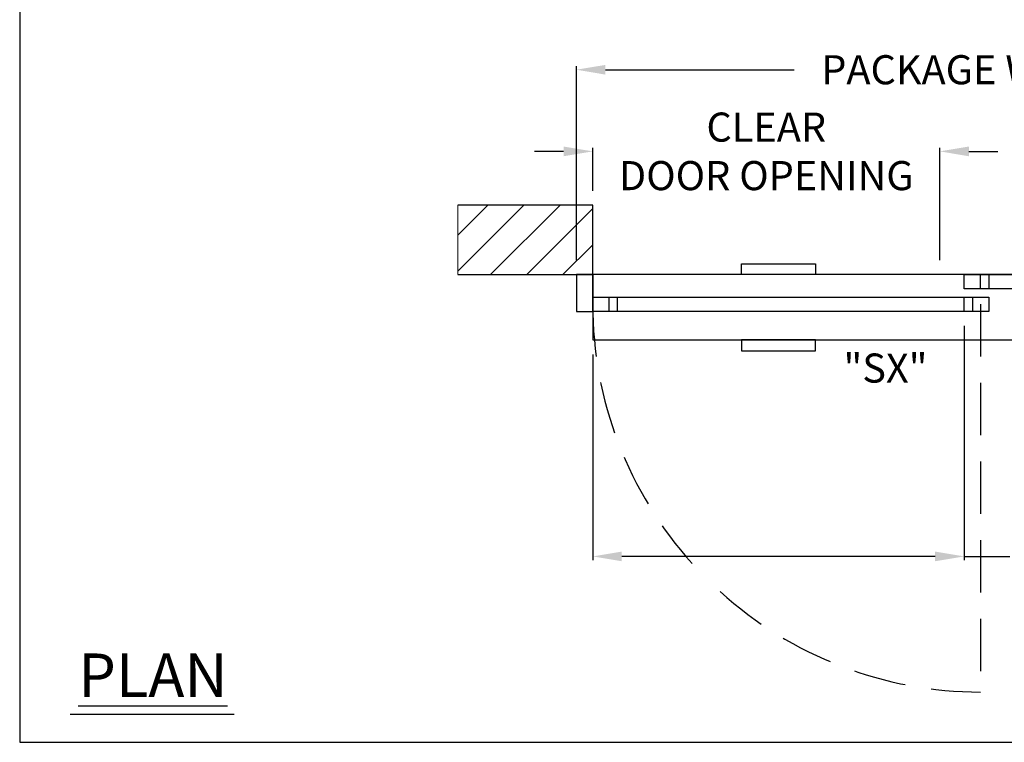
# Model space of a CAD drawing. Units: inches. Extents: x 0 to 13700, y -87 to 5913.
# Drawn here: x 0 to 121, y 0 to 89 of the extents above; entities that cross this region are included whole.
import ezdxf

# ---------------------------------------------------------------- set-up
doc = ezdxf.new("R2010")
doc.units = ezdxf.units.IN
doc.header["$MEASUREMENT"] = 0
doc.header["$PDSIZE"] = -1
doc.linetypes.add('HIDDEN', pattern=[0.075, 0.05, -0.025])
doc.layers.get('0').update_dxf_attribs({"lineweight": 25})
doc.layers.get('Defpoints').update_dxf_attribs({"lineweight": 0})
for name, color, linetype, lineweight in [('BO - PLAN', 7, 'HIDDEN', 25), ('DIM', 7, 'Continuous', 25), ('NOTES', 7, 'Continuous', 25)]:
    doc.layers.add(name, color=color, linetype=linetype, lineweight=lineweight)
doc.layers.add('ZOOM BOUNDARY', color=40, linetype='Continuous', lineweight=25, plot=False)
doc.styles.add('DIM', font='ARRomD.shx')
doc.dimstyles.get("Standard").update_dxf_attribs({"dimscale": 0, "dimtxt": 0.36, "dimasz": 0.4, "dimexe": 0.05, "dimexo": 0.2, "dimgap": 0.125, "dimtad": 0, "dimdec": 5, "dimzin": 0, "dimdsep": 46, "dimlunit": 4, "dimtxsty": 'DIM', "dimcen": 0.09, "dimclrd": 256, "dimclre": 256, "dimclrt": 256, "dimadec": 0, "dimazin": 0, "dimtfac": 1, "dimtdec": 4, "dimtofl": 0, "dimtmove": 0, "dimatfit": 3, "dimfxl": 1, "dimfrac": 2, "dimtolj": 1, "dimtzin": 0, "dimlwd": -1, "dimlwe": -1, "dimarcsym": 0})

# ---------------------------------------------------------------- blocks, each defined once
blk = doc.blocks.new('*D7226')
at = {"layer": 'Defpoints', "color": 0}
for p in [(112.67, 72.38), (70.17, 65.78), (112.67, 57.28)]:
    blk.add_point(p, dxfattribs=at)
at = {"layer": 'DIM'}
for p, q in [((66.6, 72.38), (63.04, 72.38)), ((70.17, 67.56), (70.17, 72.82)), ((112.67, 59.06), (112.67, 72.82)), ((116.23, 72.38), (119.79, 72.38))]:
    blk.add_line(p, q, dxfattribs=at)
for points in [[(66.6, 71.78), (66.6, 72.97), (70.17, 72.38)], [(116.23, 72.97), (116.23, 71.78), (112.67, 72.38)]]:
    blk.add_solid(points, dxfattribs=at)
at = {"layer": 'DIM', "insert": (91.42, 72.38), "char_height": 3.5644, "attachment_point": 5, "style": 'DIM'}
blk.add_mtext('\\A1;{CLEAR\\PDOOR OPENING}', dxfattribs=at)
blk = doc.blocks.new('*D7227')
at = {"layer": 'Defpoints', "color": 0}
for p in [(70.17, 52.78), (115.67, 52.78), (70.17, 22.77)]:
    blk.add_point(p, dxfattribs=at)
at = {"layer": 'DIM'}
for p, q in [((115.67, 51), (115.67, 22.32)), ((70.17, 47.5), (70.17, 22.32)), ((112.1, 22.77), (73.73, 22.77)), ((115.67, 22.77), (121.23, 22.77))]:
    blk.add_line(p, q, dxfattribs=at)
for points in [[(73.73, 23.36), (73.73, 22.18), (70.17, 22.77)], [(112.1, 22.18), (112.1, 23.36), (115.67, 22.77)]]:
    blk.add_solid(points, dxfattribs=at)
at = {"layer": 'DIM', "insert": (139.48, 22.77), "char_height": 3.5644, "attachment_point": 5, "style": 'DIM'}
blk.add_mtext('\\A1;{EMERGENCY\\PBREAKOUT\\P\\FARItal.shx|c0;"SX"\\FARRomD.shx|c0; PANEL\\PONLY}', dxfattribs=at)
blk = doc.blocks.new('*D8645')
at = {"layer": 'Defpoints', "color": 0}
for p in [(166.17, 82.38), (68.17, 57.28), (166.17, 57.28)]:
    blk.add_point(p, dxfattribs=at)
at = {"layer": 'DIM'}
for p, q in [((68.17, 59.06), (68.17, 82.82)), ((71.73, 82.38), (94.83, 82.38)), ((162.6, 82.38), (139.5, 82.38)), ((166.17, 59.06), (166.17, 82.82))]:
    blk.add_line(p, q, dxfattribs=at)
for points in [[(71.73, 82.97), (71.73, 81.78), (68.17, 82.38)], [(162.6, 81.78), (162.6, 82.97), (166.17, 82.38)]]:
    blk.add_solid(points, dxfattribs=at)
at = {"layer": 'DIM', "insert": (117.17, 82.38), "char_height": 3.5644, "attachment_point": 5, "style": 'DIM'}
blk.add_mtext('\\A1;{PACKAGE WIDTH}', dxfattribs=at)

msp = doc.modelspace()

# ---------------------------------------------------------------- hatches: boundary and pattern name
h = msp.add_hatch()
h.set_pattern_fill('ANSI31', color=256, scale=25, style=0)
h.set_pattern_definition([(45, (61.9152, 61.531), (-2.2097, 2.2097), [])])
h.paths.add_polyline_path([(53.665218, 57.281), (70.165218, 57.281), (70.165218, 65.781), (53.665218, 65.781)])

# ---------------------------------------------------------------- linework, layer by layer
msp.add_line((26.276561, 3.421841), (6.162116, 3.421841))
msp.add_lwpolyline([(53.665218, 57.281), (70.165218, 57.281), (70.165218, 65.781), (53.665218, 65.781)])
for points in [[(88.387659, 57.281), (88.387659, 58.599929), (97.442777, 58.599929), (97.442777, 57.281)], [(68.165218, 57.281), (68.165218, 52.781), (70.165218, 52.781), (70.165218, 57.281)], [(70.165218, 57.281), (70.165218, 49.281), (164.165218, 49.281), (164.165218, 57.281)], [(115.665218, 55.531), (115.665218, 57.281), (164.165218, 57.281), (164.165218, 55.531)], [(117.665218, 55.531), (117.665218, 57.281), (118.665218, 57.281), (118.665218, 55.531)], [(70.165218, 52.781), (70.165218, 54.531), (118.665218, 54.531), (118.665218, 52.781)], [(72.165218, 52.781), (72.165218, 54.531), (73.165218, 54.531), (73.165218, 52.781)], [(115.665218, 52.781), (115.665218, 54.531), (116.665218, 54.531), (116.665218, 52.781)], [(88.387659, 49.281), (88.387659, 47.962071), (97.442777, 47.962071), (97.442777, 49.281)]]:
    msp.add_lwpolyline(points, close=True)
at = {"layer": 'BO - PLAN', "ltscale": 128.432}
msp.add_line((117.665218, 53.656), (117.665218, 6.156), dxfattribs=at)
for start, end in [(180, 221.97136343), (227.80325936, 270)]:
    msp.add_arc((117.665218, 53.656), 47.5, start, end, dxfattribs=at)
at = {"layer": 'Defpoints'}
msp.add_lwpolyline([(53.665218, 57.281), (70.165218, 57.281), (70.165218, 65.781), (53.665218, 65.781)], close=True, dxfattribs=at)
at = {"layer": 'ZOOM BOUNDARY'}
msp.add_lwpolyline([(0, 242.185157), (0, 0), (234.330436, 0), (234.330436, 242.185157)], close=True, dxfattribs=at)

# ---------------------------------------------------------------- texts
at = {"layer": 'NOTES', "style": 'DIM'}
for s, insert, char_height, width, attachment_point in [('{"\\FARItal.shx|c0;SX\\FARROMD.SHX|c0;"}', (111.165218, 45.835473), 3.564, 9.43473353, 6), ('{\\LPLAN}', (7.165218, 8.2082), 5.347, 40.05841409, 4)]:
    msp.add_mtext(s, dxfattribs=dict(at, insert=insert, char_height=char_height, width=width, attachment_point=attachment_point))

# ---------------------------------------------------------------- dimensions: what is measured, and where the dimension line sits
at = {"layer": 'DIM'}
dim = msp.add_linear_dim(base=(166.165218, 82.378152), p1=(68.165218, 57.281), p2=(166.165218, 57.281), text='{PACKAGE WIDTH}', dimstyle='Standard', override={"dimscale": 8.911, "dimtxt": 0.4, "dimlfac": 1, "dimfxlon": 0}, dxfattribs=at)
dim.commit()
dim.dimension.update_dxf_attribs({"geometry": '*D8645', "text_midpoint": (117.165218, 82.378152)})
dim = msp.add_linear_dim(base=(112.665218, 72.378152), p1=(70.165218, 65.781), p2=(112.665218, 57.281), angle=0, text='{CLEAR\\PDOOR OPENING}', dimstyle='Standard', override={"dimscale": 8.911, "dimtxt": 0.4, "dimfxlon": 0, "dimtolj": 1}, dxfattribs=at)
dim.commit()
dim.dimension.update_dxf_attribs({"geometry": '*D7226', "text_midpoint": (91.415218, 72.378152)})
dim = msp.add_linear_dim(base=(70.165218, 22.769124), p1=(115.665218, 52.781), p2=(70.165218, 52.781), angle=180, text='{EMERGENCY\\PBREAKOUT\\P\\FARItal.shx|c0;"SX"\\FARRomD.shx|c0; PANEL\\PONLY}', dimstyle='Standard', override={"dimscale": 8.911, "dimtxt": 0.4, "dimse1": 0, "dimse2": 0, "dimfxlon": 0, "dimtolj": 1}, dxfattribs=at)
dim.commit()
dim.dimension.update_dxf_attribs({"geometry": '*D7227', "text_midpoint": (139.483908, 22.769124), "dimtype": 160})

doc.saveas('drawing.dxf')
